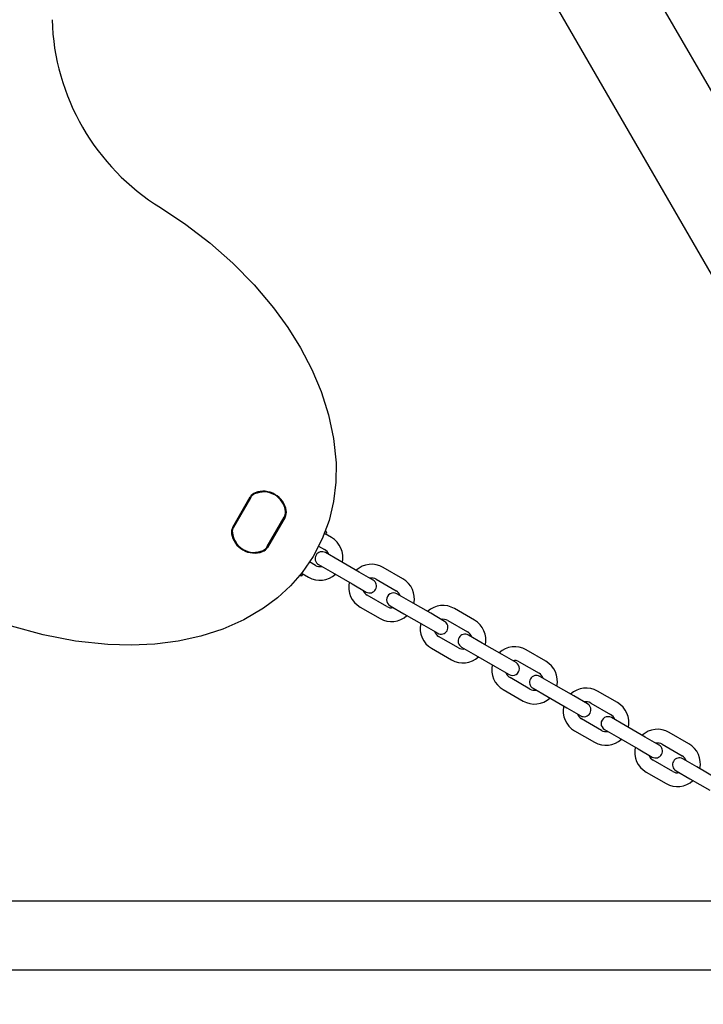
# Model space of a CAD drawing. Units: centimetres. Extents: x 6.03 to 13.71, y 5.01 to 14.4.
# Drawn here: x 10.8 to 11.1, y 10.34 to 10.77 of the extents above; entities that cross this region are included whole.
import ezdxf

# ---------------------------------------------------------------- set-up
doc = ezdxf.new("R2010")
doc.units = ezdxf.units.CM
doc.styles.add('SLDTEXTSTYLE0', font='TXT', dxfattribs={"width": 0.75})
doc.dimstyles.new('SLDDIMSTYLE2', dxfattribs={"dimtxt": 0.15875, "dimasz": 0.08, "dimexe": 0, "dimexo": 0.0625, "dimgap": 0.0396875, "dimtad": 2, "dimdec": 0, "dimlfac": 100, "dimrnd": 1e-09, "dimzin": 12, "dimdsep": 46, "dimtxsty": 'SLDTEXTSTYLE0', "dimblk1": 'DOT', "dimblk2": 'DOT', "dimsah": 1, "dimcen": 0.09, "dimse1": 1, "dimse2": 1, "dimadec": 0, "dimazin": 3, "dimtfac": 1, "dimtdec": 0, "dimtofl": 0, "dimtmove": 0, "dimatfit": 3, "dimldrblk": 'DOT', "dimfxl": 0, "dimfrac": 2, "dimtolj": 1, "dimtzin": 12, "dimarcsym": 0})

# ---------------------------------------------------------------- blocks, each defined once
blk = doc.blocks.new('_Dot')
at = {"color": 0, "linetype": 'ByBlock', "lineweight": -2}
blk.add_line((-0.5, 0), (-1, 0), dxfattribs=at)
at = {"color": 0, "linetype": 'ByBlock', "const_width": 0.5}
blk.add_lwpolyline([(-0.25, 0, 1), (0.25, 0, 1)], format="xyb", close=True, dxfattribs=at)
blk = doc.blocks.new('_D_4')
at = {"color": 7, "linetype": 'Continuous', "lineweight": 0}
blk.add_line((12.12872636369211, 14.18782933854788), (7.306948064803506, 14.18782933854788), dxfattribs=at)
at = {"color": 7, "linetype": 'Continuous', "lineweight": 18, "xscale": 0.08, "yscale": 0.08, "rotation": 180.0000000000004}
blk.add_blockref('_Dot', (7.306948064803506, 14.18782933854788), dxfattribs=at)
at = {"color": 7, "linetype": 'Continuous', "lineweight": 18, "xscale": 0.08, "yscale": 0.08}
blk.add_blockref('_Dot', (12.12872636369211, 14.18782933854788), dxfattribs=at)
at = {"color": 7, "linetype": 'Continuous', "lineweight": 18, "insert": (9.541889297088163, 14.39246881895362), "char_height": 0.15875, "attachment_point": 1, "style": 'SLDTEXTSTYLE0'}
blk.add_mtext('482', dxfattribs=at)

msp = doc.modelspace()

# ---------------------------------------------------------------- linework, layer by layer
at = {"color": 7, "linetype": 'Continuous', "lineweight": 25}
for p, q in [((10.81468511978055, 11.14957856583303), (11.20648967935826, 10.47095316200746)), ((10.87087290821342, 11.13225846150238), (11.20460141518406, 10.55422373149528)), ((10.89082578682037, 10.54612970146063), (10.89845186017032, 10.559338447965)), ((10.89866836652127, 10.559213447965), (10.89104229317131, 10.54600470146063)), ((10.89857101039445, 10.55902278655292), (10.89115873273428, 10.5461843450457)), ((10.90578380847179, 10.53749368363363), (10.91340988182175, 10.550702430138)), ((10.90588116459861, 10.5376843450457), (10.91329344225878, 10.55052278655292)), ((10.9136263881727, 10.550577430138), (10.90600031482274, 10.53736868363363)), ((10.93385637178414, 10.54163883453997), (10.93106978706069, 10.54324766825311)), ((10.92824822020253, 10.53794849751852), (10.93085637419948, 10.53644268072277)), ((10.93728457969164, 10.53157665830703), (10.93122240023824, 10.53507665548912)), ((10.92685637741994, 10.52951447563316), (10.92426077343502, 10.53101304668387)), ((10.92822240265358, 10.52988050167192), (10.93428458210699, 10.52638050448982)), ((10.94594483605365, 10.5265766623326), (10.93728457969164, 10.53157665830703)), ((10.92081792786648, 10.5260725709949), (10.92106979511184, 10.52592715552909)), ((10.92106979511184, 10.52592715552909), (10.92385637983529, 10.52431832181595)), ((10.93428458210699, 10.52638050448982), (10.942944838469, 10.52138050851539)), ((10.95200701550706, 10.5230766651505), (10.94594483605365, 10.5265766623326)), ((10.96503329468737, 10.52363884903204), (10.95637303832536, 10.52863884500647)), ((10.92084474234773, 10.52499476545334), (10.91995100654719, 10.52498088513987)), ((10.942944838469, 10.52138050851539), (10.94900701792241, 10.5178805113333)), ((10.95337304074071, 10.52344269118926), (10.96203329710272, 10.51844269521484)), ((10.96846150259488, 10.5135766727991), (10.96239932314147, 10.51707666998119)), ((10.95803330032318, 10.51151449012523), (10.94937304396117, 10.51651448609965)), ((10.97712175895689, 10.50857667682467), (10.96846150259488, 10.5135766727991)), ((10.94637304637651, 10.51131833228245), (10.95503330273852, 10.50631833630802)), ((10.95939932555682, 10.51188051616399), (10.96546150501023, 10.50838051898189)), ((10.96546150501023, 10.50838051898189), (10.97412176137224, 10.50338052300746)), ((10.9831839384103, 10.50507667964257), (10.97712175895689, 10.50857667682467)), ((10.99621021759061, 10.50563886352411), (10.9875499612286, 10.51063885949854)), ((10.98454996364394, 10.50544270568133), (10.99321022000595, 10.50044270970691)), ((10.97412176137224, 10.50338052300746), (10.98018394082564, 10.49988052582537)), ((10.98921022322641, 10.4935145046173), (10.9805499668644, 10.49851450059172)), ((10.99963842549812, 10.49557668729117), (10.99357624604471, 10.49907668447326)), ((11.00829868186013, 10.49057669131674), (10.99963842549812, 10.49557668729117)), ((10.97754996927975, 10.49331834677452), (10.98621022564176, 10.48831835080009)), ((10.99057624846006, 10.49388053065606), (10.99663842791346, 10.49038053347396)), ((11.02738714049384, 10.48763887801618), (11.01872688413183, 10.49263887399061)), ((10.99663842791346, 10.49038053347396), (11.00529868427547, 10.48538053749954)), ((11.01436086131353, 10.48707669413464), (11.00829868186013, 10.49057669131674)), ((11.01572688654718, 10.4874427201734), (11.02438714290919, 10.48244272419898)), ((11.00529868427547, 10.48538053749954), (11.01136086372888, 10.48188054031744)), ((11.02038714612965, 10.47551451910937), (11.01172688976764, 10.48051451508379)), ((11.03081534840135, 10.47757670178324), (11.02475316894795, 10.48107669896534)), ((11.00872689218298, 10.47531836126659), (11.01738714854499, 10.47031836529216)), ((11.02175317136329, 10.47588054514813), (11.0278153508167, 10.47238054796603)), ((11.03947560476336, 10.47257670580881), (11.03081534840135, 10.47757670178324)), ((11.05856406339708, 10.46963889250825), (11.04990380703507, 10.47463888848268)), ((11.0278153508167, 10.47238054796603), (11.03647560717871, 10.4673805519916)), ((11.04553778421677, 10.46907670862671), (11.03947560476336, 10.47257670580881)), ((11.03647560717871, 10.4673805519916), (11.04253778663212, 10.46388055480951)), ((11.04690380945041, 10.46944273466547), (11.05556406581242, 10.46444273869105)), ((11.05156406903288, 10.45751453360144), (11.04290381267087, 10.46251452957586)), ((11.06199227130459, 10.45957671627531), (11.05593009185118, 10.4630767134574)), ((11.03990381508622, 10.45731837575866), (11.04856407144823, 10.45231837978423)), ((11.05293009426653, 10.4578805596402), (11.05899227371993, 10.4543805624581)), ((11.0706525276666, 10.45457672030088), (11.06199227130459, 10.45957671627531)), ((11.08974098630032, 10.45163890700032), (11.0810807299383, 10.45663890297475)), ((11.05899227371993, 10.4543805624581), (11.06765253008194, 10.44938056648368)), ((11.07671470712001, 10.45107672311878), (11.0706525276666, 10.45457672030088)), ((11.06765253008194, 10.44938056648368), (11.07371470953535, 10.44588056930158)), ((11.07808073235365, 10.45144274915754), (11.08674098871566, 10.44644275318312)), ((11.08274099193612, 10.43951454809351), (11.07408073557411, 10.44451454406793)), ((11.09316919420782, 10.44157673076738), (11.08710701475442, 10.44507672794948)), ((11.08410701716976, 10.43988057413227), (11.09016919662317, 10.43638057695017)), ((11.10182945056983, 10.43657673479295), (11.09316919420782, 10.44157673076738)), ((11.07108073798945, 10.43931839025073), (11.07974099435146, 10.4343183942763)), ((11.09016919662317, 10.43638057695017), (11.09882945298518, 10.43138058097575)), ((11.1256514506407, 10.38300316200756), (10.3035514506407, 10.38300316200755)), ((10.3035514506407, 10.35300316200755), (11.1256514506407, 10.35300316200756))]:
    msp.add_line(p, q, dxfattribs=at)
at = {"color": 7, "linetype": 'Continuous', "lineweight": 25, "flags": 128}
for points in [[(10.859356765043, 10.68558080719657), (10.8703498082286, 10.67826733023907), (10.88086968060527, 10.67020298265619), (10.89081543344085, 10.66142521531262), (10.90008611800319, 10.65197147907305), (10.90858078556011, 10.64187922480218), (10.91476823352727, 10.63333730515525), (10.92036217911442, 10.6243611840717), (10.9252616378394, 10.61499805941142), (10.92936562522007, 10.60529512903434), (10.93259617980154, 10.59519402921499), (10.9348087019787, 10.58479866913897), (10.9358544486599, 10.57425955681693), (10.93575068316111, 10.56578547953655), (10.9347521062174, 10.55734770123001), (10.93281737768635, 10.54910473257942), (10.9298583497674, 10.541069644809), (10.92591752907058, 10.53343058140162), (10.92107785213445, 10.52636853388858), (10.91601045528935, 10.52059854001518), (10.91033873348239, 10.51538630737017), (10.90418132325106, 10.51078963619153), (10.89558285178475, 10.50575445147696), (10.88643320699383, 10.50171597167982), (10.87693762123431, 10.49865236971496), (10.86696598306373, 10.49646283676559), (10.85680557568711, 10.49514991706658), (10.84656219874066, 10.49465157142318), (10.83634165186063, 10.49490576064061), (10.82218178739769, 10.49640774265785), (10.80815655304234, 10.4991429413383), (10.79438754087836, 10.50300609236866)], [(10.9312767486095, 10.54477707820686), (10.93131025256679, 10.54472216703832), (10.93176473355587, 10.54390876534797)]]:
    msp.add_lwpolyline(points, dxfattribs=at)
at = {"color": 7, "linetype": 'Continuous', "lineweight": 25}
for centre, radius, start, end in [((10.91196319454634, 10.77062528717563), 0.1, 181.7399187402208, 238.2600812597695), ((10.90213246813641, 10.557213447965), 0.004249999999999946, 110.6327681409327, 150.0000000000057), ((10.90203511200959, 10.55702278655292), 0.004000000000001117, 114.9031987724049, 149.9999999999982), ((10.90213246813641, 10.557213447965), 0.003999999999999424, 110.6327681409468, 149.9999999999727), ((10.90435108749653, 10.5520341737654), 0.009500000000001113, 5.096801227565663, 114.9031987724038), ((10.90418858754903, 10.5517527156001), 0.01008500000000058, 9.367231859038029, 110.632768140949), ((10.90418858754903, 10.5517527156001), 0.009835000000000056, 9.367231859030685, 110.6327681409552), ((10.90982934064365, 10.55252278655292), 0.003999999999999589, 329.9999999999863, 5.096801227560064), ((10.90994578020661, 10.552702430138), 0.004000000000000749, 330.000000000021, 9.36723185903395), ((10.90994578020661, 10.552702430138), 0.00425000000000123, 330.0000000000065, 9.367231859051184), ((10.89450639478645, 10.54400470146063), 0.004249999999999711, 150.0000000000057, 189.3672318590323), ((10.90026358744403, 10.54495441599853), 0.01008500000000224, 189.3672318590388, 290.6327681409463), ((10.89450639478645, 10.54400470146063), 0.004000000000000749, 149.9999999999855, 189.3672318590348), ((10.90026358744403, 10.54495441599853), 0.00983500000000166, 189.36723185904, 290.6327681409463), ((10.89462283434942, 10.5441843450457), 0.003999999999999589, 149.9999999999855, 185.0968012275609), ((10.90010108749653, 10.54467295783323), 0.009500000000001113, 185.0968012275665, 294.9031987724188), ((10.93131978685941, 10.54368068107121), 0.0005000000000012349, 240.000026632943, 27.14014625430691), ((10.92885637580971, 10.53297857817796), 0.01000000000000108, 347.457629756716, 60.00002663299337), ((10.90231970685666, 10.53949368363363), 0.004000000000000229, 290.6327681409566, 330.000000000021), ((10.90231970685666, 10.53949368363363), 0.004250000000000571, 290.6327681409559, 330.0000000000065), ((10.90241706298348, 10.5396843450457), 0.003999999999998691, 294.9031987724271, 330.0000000000084), ((10.92972240144591, 10.53247857858052), 0.00300000000000013, 60.00002663297947, 240.0000266329633), ((10.92885637580971, 10.53297857817796), 0.004000000000000682, 18.5904045237019, 60.00002663300151), ((10.95137304235094, 10.51997858864446), 0.009999999999999546, 60.00002663298827, 132.5424235092725), ((10.92081979531311, 10.52549414271099), 0.0005000000000003468, 272.8599070120058, 60.0000266331185), ((10.92885637580971, 10.53297857817796), 0.00999999999999952, 240.000026632984, 312.542423509259), ((10.92885637580971, 10.53297857817796), 0.004000000000000174, 240.0000266329803, 281.4096487422643), ((10.95137304235094, 10.51997858864446), 0.009999999999999546, 167.4576297567151, 240.0000266329891), ((10.95050701671473, 10.5204785882419), 0.00300000000000013, 240.0000266330096, 60.00002663297947), ((10.95137304235094, 10.51997858864446), 0.003999999999998833, 60.00002663296675, 101.4096487422634), ((10.96003329871295, 10.51497859267003), 0.01000000000000043, 347.457629756706, 60.00002663297947), ((10.95137304235094, 10.51997858864446), 0.004000000000000824, 198.5904045237349, 240.000026633015), ((10.96089932434915, 10.51447859307259), 0.00300000000000013, 60.00002663297947, 240.0000266330096), ((10.96003329871295, 10.51497859267003), 0.004000000000001248, 18.59040452372601, 60.00002663297947), ((10.96003329871295, 10.51497859267003), 0.004000000000000575, 240.0000266330023, 281.4096487422592), ((10.98254996525417, 10.50197860313653), 0.01000000000000072, 60.00002663298827, 132.5424235092656), ((10.96003329871295, 10.51497859267003), 0.01000000000000072, 240.0000266329891, 312.5424235092664), ((10.98254996525417, 10.50197860313653), 0.009999999999999546, 167.4576297567151, 240.0000266329891), ((10.98168393961797, 10.50247860273397), 0.003000000000001018, 240.0000266330096, 60.00002663295009), ((10.98254996525417, 10.50197860313653), 0.003999999999999285, 60.00002663300151, 101.4096487422634), ((10.99121022161618, 10.4969786071621), 0.009999999999999759, 347.457629756706, 60.00002663298827), ((10.98254996525417, 10.50197860313653), 0.004000000000000174, 198.5904045237108, 240.0000266329803), ((10.99121022161618, 10.4969786071621), 0.003999999999999285, 18.59040452371001, 60.00002663300151), ((10.99207624725238, 10.49647860756466), 0.003000000000001668, 60.00002663299644, 240.0000266329633), ((10.99121022161618, 10.4969786071621), 0.004000000000001711, 240.000026632993, 281.4096487422343), ((11.01372688815741, 10.4839786176286), 0.009999999999999546, 60.00002663298827, 132.542423509265), ((10.99121022161618, 10.4969786071621), 0.01000000000000083, 240.0000266329891, 312.542423509252), ((11.01286086252121, 10.48447861722604), 0.00300000000000013, 240.0000266329633, 60.00002663297947), ((11.01372688815741, 10.4839786176286), 0.004000000000000174, 60.00002663297947, 101.4096487422634), ((11.02238714451942, 10.47897862165417), 0.01000000000000197, 347.457629756706, 60.00002663298456), ((11.01372688815741, 10.4839786176286), 0.009999999999999546, 167.4576297567151, 240.0000266329891), ((11.01372688815741, 10.4839786176286), 0.004000000000000824, 198.5904045237349, 240.000026633015), ((11.02238714451942, 10.47897862165417), 0.004000000000001248, 18.59040452372601, 60.00002663297947), ((11.02325317015562, 10.47847862205673), 0.003000000000001668, 60.00002663299644, 240.0000266329803), ((11.02238714451942, 10.47897862165417), 0.004000000000000575, 240.0000266330023, 281.4096487422592), ((11.04490381106064, 10.46597863212067), 0.01000000000000108, 60.00002663299337, 132.5424235092656), ((11.02238714451942, 10.47897862165417), 0.01000000000000072, 240.0000266329891, 312.5424235092664), ((11.04490381106064, 10.46597863212067), 0.004000000000000575, 60.00002663300151, 101.4096487422584), ((11.05356406742265, 10.46097863614624), 0.01000000000000149, 347.4576297567082, 60.00002663297947), ((11.04490381106064, 10.46597863212067), 0.009999999999999759, 167.4576297567052, 240.0000266329891), ((11.04403778542444, 10.46647863171811), 0.00300000000000013, 240.0000266329803, 60.00002663297947), ((11.04490381106064, 10.46597863212067), 0.004000000000000682, 198.5904045237027, 240.0000266329803), ((11.05443009305885, 10.4604786365488), 0.00300000000000013, 60.00002663297947, 240.0000266329803), ((11.05356406742265, 10.46097863614624), 0.004000000000000682, 18.5904045237019, 60.00002663297947), ((11.05356406742265, 10.46097863614624), 0.004000000000000926, 240.000026633015, 281.4096487422841), ((11.07608073396388, 10.44797864661274), 0.01000000000000072, 60.00002663298827, 132.5424235092656), ((11.05356406742265, 10.46097863614624), 0.01000000000000192, 240.0000266329979, 312.5424235092739), ((11.07608073396388, 10.44797864661274), 0.009999999999999546, 167.4576297567151, 240.0000266329891), ((11.07521470832768, 10.44847864621018), 0.00300000000000013, 240.0000266329803, 60.0000266329625), ((11.07608073396388, 10.44797864661274), 0.004000000000000174, 60.00002663297947, 101.4096487422634), ((11.08474099032589, 10.44297865063831), 0.01000000000000043, 347.457629756706, 60.00002663297947), ((11.07608073396388, 10.44797864661274), 0.004000000000000824, 198.5904045237349, 240.000026633015), ((11.08560701596209, 10.44247865104087), 0.003000000000001668, 60.00002663299644, 240.0000266329803), ((11.08474099032589, 10.44297865063831), 0.004000000000000682, 18.5904045237019, 60.00002663296675), ((11.08474099032589, 10.44297865063831), 0.004000000000001711, 240.000026632993, 281.4096487422592), ((11.08474099032589, 10.44297865063831), 0.01000000000000203, 240.0000266329942, 312.5424235092596)]:
    msp.add_arc(centre, radius, start, end, dxfattribs=at)

# ---------------------------------------------------------------- dimensions: what is measured, and where the dimension line sits
at = {"color": 7, "linetype": 'Continuous', "lineweight": 18}
dim = msp.add_linear_dim(base=(7.306948064803506, 14.18782933854788), p1=(12.12872636369211, 11.23697076353027), p2=(7.306948064803506, 10.1959256822199), dimstyle='SLDDIMSTYLE2', dxfattribs=at)
dim.commit()
dim.dimension.update_dxf_attribs({"geometry": '_D_4', "text_midpoint": (9.71783721424781, 14.18782933854788), "dimtype": 160})

doc.saveas('drawing.dxf')
